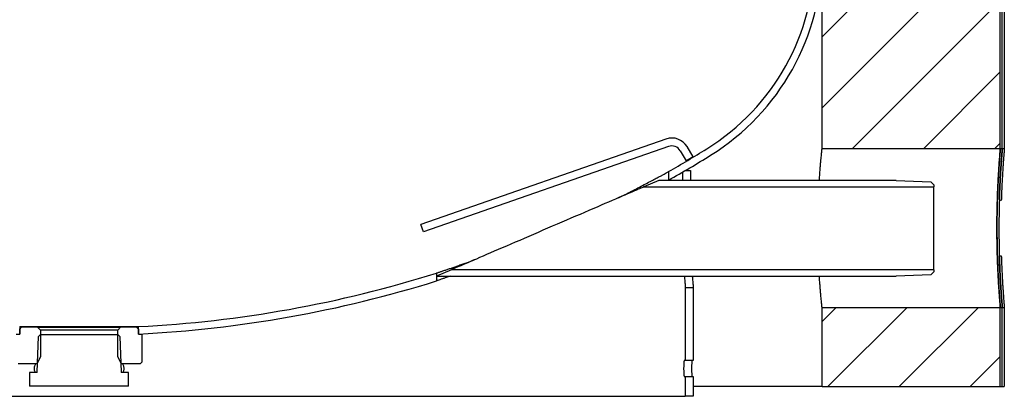
# Model space of a CAD drawing. Units: millimetres. Extents: x 113 to 160, y 47 to 149.
# Drawn here: x 135 to 160, y 47 to 57 of the extents above; entities that cross this region are included whole.
import ezdxf

# ---------------------------------------------------------------- set-up
doc = ezdxf.new("R2010")
doc.units = ezdxf.units.MM
doc.layers.add('BOM', color=7, linetype='Continuous')

msp = doc.modelspace()

# ---------------------------------------------------------------- hatches: boundary and pattern name
at = {"layer": 'BOM'}
h = msp.add_hatch(dxfattribs=at)
h.set_pattern_fill('ANSI31', color=9, scale=0.4, style=0)
h.paths.add_polyline_path([(155.078, 53.465), (159.578, 53.465), (159.578, 60.965), (155.078, 60.965)], flags=0)
h = msp.add_hatch(dxfattribs=at)
h.set_pattern_fill('ANSI31', color=9, scale=0.4, style=0)
h.paths.add_polyline_path([(155.078, 49.465), (155.078, 47.465), (159.578, 47.465), (159.578, 49.465)], flags=0)

# ---------------------------------------------------------------- linework, layer by layer
at = {"color": 2, "linetype": 'Continuous', "lineweight": 25}
for p, q in [((155.078, 53.465), (155.078, 60.965)), ((159.578, 53.465), (159.578, 60.965)), ((159.628, 53.465), (159.628, 60.965)), ((159.678, 60.965), (159.678, 53.465)), ((151.14, 53.713), (144.955, 51.558)), ((151.206, 53.524), (145.021, 51.369)), ((151.828, 53.265), (151.673, 53.521)), ((159.578, 53.465), (155.078, 53.465)), ((159.628, 53.465), (159.578, 53.465)), ((159.678, 53.465), (159.628, 53.465)), ((151.657, 53.161), (151.502, 53.418)), ((151.828, 53.265), (151.657, 53.161)), ((151.208, 52.677), (151.208, 52.892)), ((151.557, 52.877), (151.557, 52.667)), ((151.628, 52.919), (151.756, 52.919)), ((151.756, 52.919), (151.756, 52.667)), ((150.956, 52.667), (150.579, 52.505)), ((150.579, 52.505), (157.903, 52.505)), ((156.948, 52.667), (150.956, 52.667)), ((156.948, 52.665), (156.948, 52.667)), ((156.948, 52.665), (157.827, 52.637)), ((157.827, 52.637), (157.903, 52.561)), ((157.903, 52.561), (157.903, 52.505)), ((157.903, 50.415), (157.903, 52.505)), ((145.021, 51.369), (144.955, 51.558)), ((145.726, 50.415), (145.348, 50.252)), ((145.348, 50.33), (145.348, 50.134)), ((145.348, 50.252), (156.948, 50.252)), ((157.903, 50.415), (145.726, 50.415)), ((157.827, 50.282), (156.948, 50.255)), ((156.948, 50.252), (156.948, 50.255)), ((157.903, 50.359), (157.827, 50.282)), ((157.903, 50.415), (157.903, 50.359)), ((151.628, 49.969), (151.628, 48.119)), ((151.628, 49.969), (151.828, 49.969)), ((151.828, 49.969), (151.828, 48.119)), ((155.078, 47.465), (155.078, 49.465)), ((155.078, 49.465), (159.578, 49.465)), ((159.578, 47.465), (159.578, 49.465)), ((159.578, 49.465), (159.628, 49.465)), ((159.628, 49.465), (159.678, 49.465)), ((159.628, 47.465), (159.628, 49.465)), ((159.678, 49.465), (159.678, 47.465)), ((134.828, 48.98), (137.828, 48.98)), ((134.828, 48.98), (134.828, 48.792)), ((134.828, 48.917), (134.878, 48.967)), ((135.281, 48.967), (134.878, 48.967)), ((135.281, 48.967), (135.355, 48.893)), ((135.281, 48.967), (137.376, 48.967)), ((137.302, 48.893), (137.376, 48.967)), ((137.778, 48.967), (137.376, 48.967)), ((137.778, 48.967), (137.828, 48.917)), ((137.828, 48.792), (137.828, 48.98)), ((134.741, 48.792), (134.828, 48.792)), ((134.828, 48.792), (134.828, 48.917)), ((135.271, 47.83), (135.299, 48.725)), ((135.299, 48.725), (135.351, 48.777)), ((135.351, 48.777), (137.306, 48.777)), ((137.302, 48.893), (135.355, 48.893)), ((135.355, 48.893), (135.355, 48.212)), ((137.302, 48.212), (137.302, 48.893)), ((137.306, 48.777), (137.358, 48.725)), ((137.358, 48.725), (137.386, 47.83)), ((137.828, 48.917), (137.828, 48.792)), ((137.828, 48.792), (137.916, 48.792)), ((137.916, 48.092), (137.916, 48.792)), ((135.355, 48.212), (135.257, 48.042)), ((137.4, 48.042), (137.302, 48.212)), ((135.257, 48.042), (134.791, 48.042)), ((135.278, 48.042), (135.257, 48.042)), ((137.4, 48.042), (137.379, 48.042)), ((137.866, 48.042), (137.4, 48.042)), ((137.916, 48.092), (137.866, 48.042)), ((151.628, 48.119), (151.6, 48.119)), ((151.828, 48.119), (151.628, 48.119)), ((135.271, 47.822), (135.078, 47.822)), ((135.078, 47.822), (135.078, 47.472)), ((135.271, 47.822), (135.271, 47.83)), ((137.386, 47.83), (137.386, 47.822)), ((137.578, 47.822), (137.386, 47.822)), ((137.578, 47.472), (137.578, 47.822)), ((151.6, 47.719), (151.628, 47.719)), ((151.628, 47.719), (151.628, 47.219)), ((151.628, 47.719), (151.828, 47.719)), ((151.828, 47.719), (151.828, 47.219)), ((137.578, 47.472), (135.078, 47.472)), ((155.078, 47.465), (151.828, 47.465)), ((155.078, 47.465), (159.578, 47.465)), ((159.578, 47.465), (159.628, 47.465)), ((159.628, 47.465), (159.678, 47.465)), ((125.545, 47.219), (151.628, 47.219)), ((151.828, 47.219), (151.628, 47.219))]:
    msp.add_line(p, q, dxfattribs=at)
at = {"color": 2, "linetype": 'Continuous', "lineweight": 25, "flags": 128}
msp.add_lwpolyline([(150.579, 52.505), (150.576, 52.504), (150.567, 52.5), (150.552, 52.493), (150.532, 52.485), (150.506, 52.473), (150.474, 52.46), (150.437, 52.444), (150.394, 52.425), (150.346, 52.404), (150.292, 52.381), (150.233, 52.356), (150.17, 52.329), (150.101, 52.299), (150.028, 52.268), (149.95, 52.234), (149.868, 52.199), (149.782, 52.162), (149.692, 52.123), (149.598, 52.082), (149.5, 52.04), (149.4, 51.997), (149.296, 51.952), (149.19, 51.907), (149.081, 51.86), (148.97, 51.812), (148.857, 51.763), (148.742, 51.714), (148.626, 51.664), (148.508, 51.613), (148.39, 51.562), (148.271, 51.511), (148.152, 51.46), (148.033, 51.409), (147.914, 51.357), (147.796, 51.306), (147.679, 51.256), (147.563, 51.206), (147.448, 51.156), (147.335, 51.108), (147.224, 51.06), (147.115, 51.013), (147.008, 50.967), (146.905, 50.923), (146.804, 50.879), (146.707, 50.837), (146.613, 50.797), (146.523, 50.758), (146.436, 50.721), (146.354, 50.685), (146.277, 50.652), (146.203, 50.62), (146.135, 50.591), (146.071, 50.563), (146.012, 50.538), (145.959, 50.515), (145.91, 50.494), (145.868, 50.476), (145.83, 50.46), (145.798, 50.446), (145.772, 50.435), (145.752, 50.426), (145.737, 50.42), (145.729, 50.416), (145.726, 50.415)], dxfattribs=at)
at = {"color": 2, "linetype": 'Continuous', "lineweight": 25}
for centre, radius, start, end in [((149.121, 58.365), 5.77, 301.8678, 0), ((149.121, 58.365), 5.958, 301.8678, 0), ((151.288, 53.288), 0.45, 31.2118, 109.2118), ((151.288, 53.288), 0.25, 31.2118, 109.2118), ((136.328, 78.942), 30, 299.7345, 301.8678), ((136.328, 78.942), 30.188, 299.5315, 301.8678), ((136.328, 78.942), 30, 272.866, 287.4976), ((136.328, 78.942), 30.188, 272.8482, 287.3855)]:
    msp.add_arc(centre, radius, start, end, dxfattribs=at)
for start_param, end_param in [(0.355421, 0.361146), (5.922039, 5.927764)]:
    msp.add_ellipse((136.328, 51.465), major_axis=(24.826, 0), ratio=0.08056, start_param=start_param, end_param=end_param, dxfattribs=at)
for points, knots in [([(155.01, 52.667), (155.013, 52.71), (155.019, 52.798), (155.028, 52.918), (155.037, 53.03), (155.045, 53.129), (155.053, 53.217), (155.061, 53.293), (155.067, 53.355), (155.072, 53.404), (155.076, 53.439), (155.078, 53.461), (155.078, 53.464), (155.078, 53.465)], [0, 0, 0, 0, 0.088478, 0.180632, 0.272786, 0.362714, 0.452642, 0.545192, 0.637742, 0.727011, 0.816281, 0.90814, 1, 1, 1, 1]), ([(159.578, 49.465), (159.578, 49.466), (159.578, 49.467), (159.577, 49.479), (159.575, 49.502), (159.572, 49.541), (159.568, 49.595), (159.562, 49.662), (159.556, 49.741), (159.55, 49.832), (159.543, 49.936), (159.535, 50.05), (159.528, 50.174), (159.521, 50.307), (159.514, 50.449), (159.508, 50.599), (159.503, 50.754), (159.499, 50.913), (159.495, 51.078), (159.493, 51.246), (159.492, 51.413), (159.492, 51.581), (159.494, 51.75), (159.496, 51.916), (159.5, 52.077), (159.505, 52.234), (159.51, 52.388), (159.517, 52.534), (159.524, 52.672), (159.531, 52.802), (159.538, 52.923), (159.545, 53.034), (159.552, 53.132), (159.559, 53.22), (159.564, 53.295), (159.569, 53.357), (159.573, 53.405), (159.576, 53.439), (159.578, 53.461), (159.578, 53.464), (159.578, 53.465)], [0, 0, 0, 0, 0.01815, 0.036359, 0.062719, 0.089079, 0.116202, 0.143326, 0.169722, 0.196118, 0.223276, 0.250435, 0.276914, 0.303394, 0.330643, 0.357892, 0.384373, 0.410853, 0.438108, 0.465363, 0.49176, 0.518157, 0.545322, 0.572488, 0.598847, 0.625206, 0.652328, 0.679449, 0.705875, 0.732301, 0.759491, 0.786681, 0.813175, 0.839669, 0.866934, 0.894199, 0.92028, 0.94636, 0.97318, 1, 1, 1, 1]), ([(159.578, 53.465), (159.578, 53.465), (159.578, 53.463), (159.577, 53.453), (159.576, 53.437), (159.574, 53.411), (159.571, 53.372), (159.566, 53.314), (159.56, 53.243), (159.554, 53.159), (159.547, 53.063), (159.54, 52.957), (159.533, 52.838), (159.526, 52.71), (159.519, 52.574), (159.512, 52.431), (159.506, 52.278), (159.501, 52.121), (159.497, 51.959), (159.494, 51.795), (159.493, 51.627), (159.492, 51.457), (159.493, 51.29), (159.495, 51.124), (159.498, 50.958), (159.502, 50.797), (159.507, 50.641), (159.513, 50.492), (159.519, 50.348), (159.526, 50.211), (159.533, 50.085), (159.541, 49.968), (159.548, 49.861), (159.554, 49.766), (159.561, 49.683), (159.566, 49.613), (159.571, 49.555), (159.575, 49.507), (159.578, 49.472), (159.578, 49.468), (159.578, 49.465)], [0, 0, 0, 0, 0.018006, 0.036011, 0.054254, 0.072497, 0.098857, 0.125217, 0.152339, 0.179461, 0.205887, 0.232314, 0.259504, 0.286694, 0.313188, 0.339682, 0.366947, 0.394213, 0.420669, 0.447126, 0.474356, 0.501587, 0.527959, 0.554331, 0.58147, 0.608609, 0.634982, 0.661355, 0.688489, 0.715623, 0.74208, 0.768537, 0.79576, 0.822983, 0.849477, 0.875971, 0.903238, 0.930505, 0.965044, 1, 1, 1, 1]), ([(159.628, 53.465), (159.628, 53.465), (159.628, 53.463), (159.627, 53.453), (159.626, 53.437), (159.624, 53.411), (159.621, 53.372), (159.616, 53.314), (159.61, 53.243), (159.604, 53.159), (159.597, 53.063), (159.59, 52.957), (159.583, 52.838), (159.576, 52.71), (159.569, 52.574), (159.562, 52.431), (159.557, 52.278), (159.552, 52.12), (159.548, 51.959), (159.545, 51.795), (159.543, 51.627), (159.542, 51.457), (159.543, 51.29), (159.545, 51.124), (159.548, 50.958), (159.552, 50.797), (159.557, 50.641), (159.563, 50.492), (159.569, 50.348), (159.576, 50.211), (159.583, 50.085), (159.591, 49.968), (159.598, 49.861), (159.605, 49.766), (159.611, 49.683), (159.616, 49.613), (159.621, 49.555), (159.625, 49.507), (159.628, 49.472), (159.628, 49.468), (159.628, 49.465)], [0, 0, 0, 0, 0.018007, 0.036014, 0.054259, 0.072503, 0.098864, 0.125224, 0.152346, 0.179469, 0.205895, 0.232322, 0.259512, 0.286703, 0.313196, 0.33969, 0.366955, 0.394221, 0.420677, 0.447134, 0.474364, 0.501594, 0.527967, 0.55434, 0.581479, 0.608619, 0.634992, 0.661365, 0.6885, 0.715634, 0.742091, 0.768548, 0.795772, 0.822995, 0.849488, 0.875982, 0.903249, 0.930516, 0.965049, 1, 1, 1, 1]), ([(159.553, 52.172), (159.555, 52.223), (159.558, 52.326), (159.564, 52.475), (159.571, 52.617), (159.578, 52.752), (159.585, 52.876), (159.592, 52.99), (159.6, 53.095), (159.606, 53.187), (159.612, 53.267), (159.618, 53.334), (159.622, 53.388), (159.626, 53.431), (159.628, 53.46), (159.628, 53.463), (159.628, 53.465)], [0, 0, 0, 0, 0.068757, 0.1375144, 0.2082727, 0.2790306, 0.3477864, 0.4165423, 0.487293, 0.5580433, 0.6268407, 0.6956379, 0.7664447, 0.8372511, 0.9182276, 1, 1, 1, 1]), ([(159.678, 53.465), (159.678, 53.464), (159.678, 53.463), (159.677, 53.448), (159.675, 53.421), (159.671, 53.378), (159.667, 53.321), (159.661, 53.251), (159.655, 53.169), (159.648, 53.075), (159.641, 52.969), (159.634, 52.852), (159.627, 52.726), (159.62, 52.591), (159.613, 52.446), (159.608, 52.303), (159.604, 52.205), (159.603, 52.161)], [0, 0, 0, 0, 0.055095, 0.11044, 0.17857, 0.246699, 0.316802, 0.386904, 0.455142, 0.52338, 0.593588, 0.663797, 0.732244, 0.800693, 0.871129, 0.941566, 1, 1, 1, 1]), ([(149.939, 52.229), (150.009, 52.264), (150.135, 52.327), (150.313, 52.418), (150.473, 52.501), (150.628, 52.582), (150.769, 52.656), (150.893, 52.722), (150.989, 52.774), (151.064, 52.814), (151.12, 52.844), (151.164, 52.868), (151.194, 52.885), (151.207, 52.892), (151.208, 52.892), (151.208, 52.892)], [0, 0, 0, 0, 0.126012, 0.226833, 0.327893, 0.428782, 0.529369, 0.614105, 0.698759, 0.755971, 0.813325, 0.870361, 0.92353, 0.976657, 1, 1, 1, 1]), ([(151.208, 52.677), (151.207, 52.676), (151.206, 52.675), (151.194, 52.669), (151.191, 52.667)], [0, 0, 0, 0, 0.6698, 1, 1, 1, 1]), ([(159.628, 49.465), (159.628, 49.466), (159.628, 49.468), (159.627, 49.484), (159.624, 49.513), (159.621, 49.556), (159.616, 49.614), (159.611, 49.685), (159.604, 49.768), (159.598, 49.863), (159.591, 49.97), (159.583, 50.087), (159.576, 50.214), (159.569, 50.349), (159.563, 50.494), (159.557, 50.632), (159.554, 50.722), (159.553, 50.759)], [0, 0, 0, 0, 0.057703, 0.115692, 0.184141, 0.252591, 0.323023, 0.393456, 0.46202, 0.530583, 0.601127, 0.67167, 0.740445, 0.809219, 0.879992, 0.950765, 1, 1, 1, 1]), ([(159.603, 50.769), (159.605, 50.718), (159.608, 50.615), (159.614, 50.466), (159.621, 50.323), (159.628, 50.188), (159.635, 50.063), (159.642, 49.948), (159.649, 49.843), (159.656, 49.749), (159.662, 49.669), (159.667, 49.601), (159.672, 49.546), (159.675, 49.502), (159.678, 49.471), (159.678, 49.467), (159.678, 49.465)], [0, 0, 0, 0, 0.068431, 0.136863, 0.207286, 0.277708, 0.346138, 0.414568, 0.484983, 0.555398, 0.623872, 0.692347, 0.762821, 0.833295, 0.916216, 1, 1, 1, 1]), ([(145.348, 50.33), (145.35, 50.331), (145.353, 50.332), (145.373, 50.339), (145.402, 50.348), (145.436, 50.36), (145.483, 50.376), (145.549, 50.398), (145.635, 50.427), (145.723, 50.457), (145.816, 50.49), (145.915, 50.525), (146.02, 50.562), (146.151, 50.608), (146.248, 50.644), (146.308, 50.666)], [0, 0, 0, 0, 0.0590975, 0.1168897, 0.176038, 0.2209473, 0.2658712, 0.3580733, 0.4384278, 0.5188229, 0.6010978, 0.6833897, 0.7708893, 0.858398, 1, 1, 1, 1]), ([(145.7, 50.252), (145.688, 50.248), (145.641, 50.232), (145.572, 50.209), (145.495, 50.183), (145.432, 50.162), (145.39, 50.148), (145.367, 50.14), (145.352, 50.135), (145.35, 50.134), (145.348, 50.134)], [0, 0, 0, 0, 0.066829, 0.250129, 0.406179, 0.564474, 0.720844, 0.801946, 0.883026, 1, 1, 1, 1]), ([(151.604, 50.252), (151.605, 50.243), (151.608, 50.203), (151.613, 50.146), (151.618, 50.082), (151.623, 50.032), (151.626, 49.996), (151.628, 49.974), (151.628, 49.971), (151.628, 49.969)], [0, 0, 0, 0, 0.051311, 0.209552, 0.367724, 0.525948, 0.683921, 0.841944, 1, 1, 1, 1]), ([(151.804, 50.252), (151.804, 50.243), (151.807, 50.203), (151.812, 50.146), (151.818, 50.082), (151.822, 50.032), (151.826, 49.996), (151.828, 49.974), (151.828, 49.971), (151.828, 49.969)], [0, 0, 0, 0, 0.051153, 0.209094, 0.367134, 0.525371, 0.68347, 0.841698, 1, 1, 1, 1]), ([(155.078, 49.465), (155.078, 49.466), (155.078, 49.467), (155.077, 49.479), (155.075, 49.501), (155.071, 49.541), (155.065, 49.594), (155.059, 49.661), (155.051, 49.739), (155.043, 49.83), (155.034, 49.933), (155.025, 50.048), (155.017, 50.154), (155.013, 50.225), (155.011, 50.252)], [0, 0, 0, 0, 0.061538, 0.123276, 0.213241, 0.303206, 0.395774, 0.488343, 0.578496, 0.66865, 0.761396, 0.854144, 0.944736, 1, 1, 1, 1]), ([(135.236, 48.042), (135.233, 48.038), (135.221, 48.024), (135.207, 47.996), (135.196, 47.959), (135.192, 47.919), (135.196, 47.88), (135.205, 47.847), (135.215, 47.829), (135.219, 47.822)], [0, 0, 0, 0, 0.0651, 0.231883, 0.398699, 0.565551, 0.732463, 0.899219, 1, 1, 1, 1]), ([(137.438, 47.822), (137.442, 47.829), (137.452, 47.847), (137.461, 47.88), (137.465, 47.919), (137.461, 47.959), (137.45, 47.996), (137.436, 48.024), (137.424, 48.038), (137.421, 48.042)], [0, 0, 0, 0, 0.100777, 0.267598, 0.434443, 0.60136, 0.768115, 0.934835, 1, 1, 1, 1]), ([(151.6, 48.119), (151.599, 48.119), (151.597, 48.117), (151.595, 48.105), (151.593, 48.087), (151.59, 48.061), (151.589, 48.031), (151.587, 47.996), (151.586, 47.958), (151.586, 47.919), (151.586, 47.88), (151.587, 47.843), (151.589, 47.808), (151.59, 47.777), (151.593, 47.752), (151.595, 47.734), (151.597, 47.722), (151.599, 47.72), (151.6, 47.719)], [0, 0, 0, 0, 0.062346, 0.124716, 0.187122, 0.249607, 0.312114, 0.374727, 0.437308, 0.500005, 0.562615, 0.625285, 0.687874, 0.750406, 0.812873, 0.875285, 0.937655, 1, 1, 1, 1]), ([(151.799, 48.119), (151.799, 48.119), (151.797, 48.117), (151.794, 48.105), (151.792, 48.087), (151.79, 48.061), (151.788, 48.031), (151.787, 47.996), (151.786, 47.959), (151.786, 47.919), (151.786, 47.88), (151.787, 47.842), (151.788, 47.808), (151.79, 47.777), (151.792, 47.752), (151.794, 47.734), (151.797, 47.722), (151.799, 47.72), (151.799, 47.719)], [0, 0, 0, 0, 0.062746, 0.125453, 0.188085, 0.250646, 0.313073, 0.37546, 0.437705, 0.500005, 0.562219, 0.624551, 0.686914, 0.749366, 0.811911, 0.874547, 0.937255, 1, 1, 1, 1])]:
    msp.add_open_spline(points, degree=3, knots=knots, dxfattribs=at)

doc.saveas('drawing.dxf')
